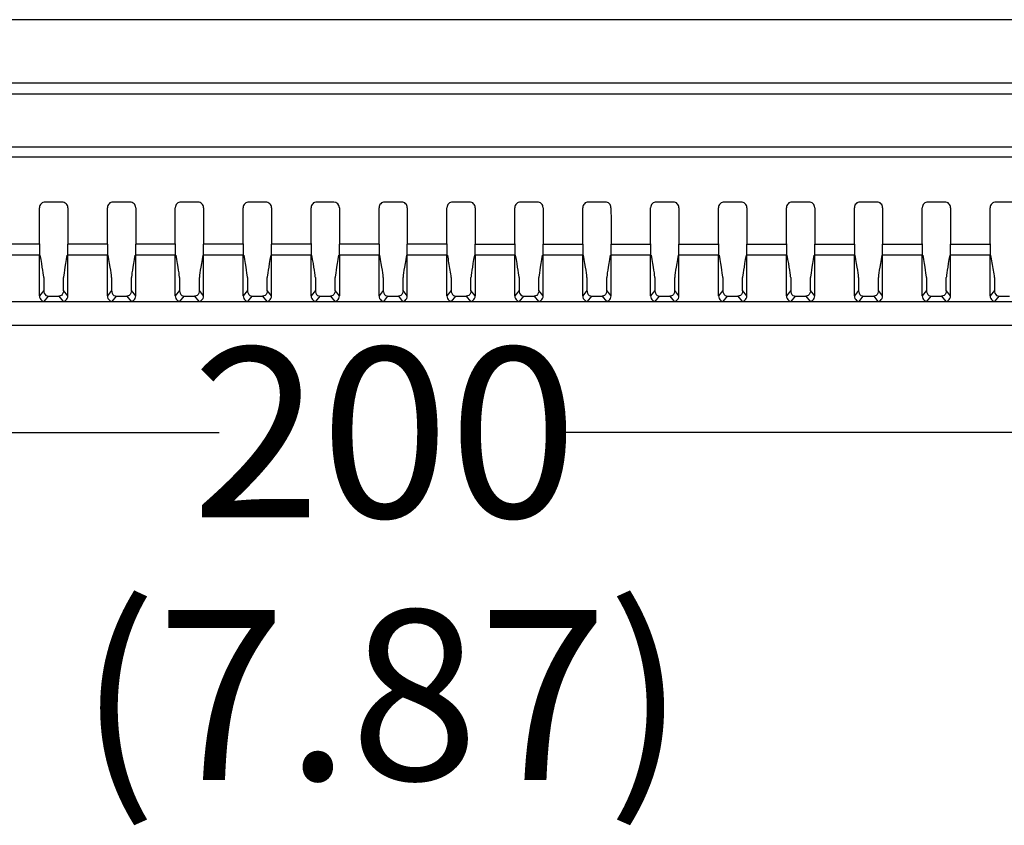
# Model space of a CAD drawing. Units: millimetres. Extents: x 2356 to 4738, y -13 to 1161.
# Drawn here: x 4339 to 4426, y 701 to 772 of the extents above; entities that cross this region are included whole.
import ezdxf

# ---------------------------------------------------------------- set-up
doc = ezdxf.new("R2010")
doc.units = ezdxf.units.MM
doc.header["$LTSCALE"] = 65.395
doc.header["$PDMODE"] = 3
doc.header["$PDSIZE"] = 0.3125
doc.layers.get('0').update_dxf_attribs({"linetype": 'CONTINUOUS'})
doc.layers.get('Defpoints').update_dxf_attribs({"linetype": 'CONTINUOUS'})
doc.layers.add('01___PRT_ALL_DTM_PLN', color=7, linetype='CONTINUOUS')
doc.styles.get("Standard").update_dxf_attribs({"font": 'txt', "width": 0.8})
doc.dimstyles.get("Standard").update_dxf_attribs({"dimtxt": 8, "dimasz": 0.1875, "dimexe": 0.125, "dimexo": 0.0625, "dimtad": 0, "dimtih": 1, "dimtoh": 1, "dimdsep": 46, "dimtxsty": 'Standard', "dimblk": 'CLOSED', "dimblk1": 'CLOSED', "dimblk2": 'CLOSED', "dimcen": 0.09, "dimadec": 0, "dimazin": 0, "dimtp": 0.01, "dimtm": 0.01, "dimtfac": 1, "dimtofl": 0, "dimtmove": 0, "dimatfit": 3, "dimldrblk": 'CLOSED', "dimfxl": 0, "dimtolj": 1, "dimarcsym": 0})

# ---------------------------------------------------------------- blocks, each defined once
blk = doc.blocks.new('_CLOSED')
at = {"color": 0, "linetype": 'ByBlock'}
for p, q in [((0, 0), (-1, 0.1667)), ((-1, 0.1667), (-1, -0.1667)), ((-1, -0.1667), (0, 0)), ((-1, 0), (0, 0))]:
    blk.add_line(p, q, dxfattribs=at)
blk = doc.blocks.new('*D40')
at = {"layer": '01___PRT_ALL_DTM_PLN', "color": 3, "lineweight": -2}
for p, q in [((4271.552, 730.487), (4271.552, 738.209)), ((4471.552, 730.487), (4471.552, 738.209)), ((4286.552, 735.209), (4356.927, 735.209)), ((4456.552, 735.209), (4386.177, 735.209))]:
    blk.add_line(p, q, dxfattribs=at)
at = {"layer": 'Defpoints', "color": 0}
for p in [(4471.552, 735.209), (4271.552, 727.487), (4471.552, 727.487)]:
    blk.add_point(p, dxfattribs=at)
at = {"layer": '01___PRT_ALL_DTM_PLN', "color": 3, "lineweight": -2, "xscale": 15, "yscale": 15, "zscale": 15, "rotation": 180}
blk.add_blockref('_CLOSED', (4271.552, 735.209), dxfattribs=at)
at = {"layer": '01___PRT_ALL_DTM_PLN', "color": 3, "lineweight": -2, "xscale": 15, "yscale": 15, "zscale": 15}
blk.add_blockref('_CLOSED', (4471.552, 735.209), dxfattribs=at)
at = {"layer": '01___PRT_ALL_DTM_PLN', "color": 3, "insert": (4371.552, 735.209), "char_height": 15, "attachment_point": 5}
blk.add_mtext('\\A1;200', dxfattribs=at)

msp = doc.modelspace()

# ---------------------------------------------------------------- linework, layer by layer
at = {"color": 7, "linetype": 'Continuous'}
for p, q in [((4611.552, 771.667), (4131.552, 771.667)), ((4580.552, 766.055), (4157.552, 766.055)), ((4580.552, 765.098), (4157.552, 765.098)), ((4157.552, 760.45), (4580.552, 760.45)), ((4580.552, 759.529), (4157.552, 759.529)), ((4343.051, 755.563), (4341.552, 755.563)), ((4349.051, 755.563), (4347.552, 755.563)), ((4355.051, 755.563), (4353.552, 755.563)), ((4361.051, 755.563), (4359.552, 755.563)), ((4367.052, 755.563), (4365.552, 755.563)), ((4373.051, 755.563), (4371.552, 755.563)), ((4379.051, 755.563), (4377.551, 755.563)), ((4385.051, 755.563), (4383.552, 755.563)), ((4391.051, 755.563), (4389.552, 755.563)), ((4397.051, 755.563), (4395.552, 755.563)), ((4403.051, 755.563), (4401.552, 755.563)), ((4409.051, 755.563), (4407.552, 755.563)), ((4415.051, 755.563), (4413.552, 755.563)), ((4421.051, 755.563), (4419.552, 755.563)), ((4427.051, 755.563), (4425.552, 755.563)), ((4341.048, 751.851), (4337.552, 751.851)), ((4341.052, 751.851), (4341.052, 750.866)), ((4341.052, 751.851), (4341.104, 751.851)), ((4343.552, 747.291), (4343.552, 751.851)), ((4347.049, 751.851), (4343.552, 751.851)), ((4347.052, 751.851), (4347.052, 750.866)), ((4347.052, 751.851), (4347.104, 751.851)), ((4349.552, 747.291), (4349.552, 751.851)), ((4353.049, 751.851), (4349.552, 751.851)), ((4353.052, 751.851), (4353.052, 750.866)), ((4353.052, 751.851), (4353.104, 751.851)), ((4355.552, 747.291), (4355.552, 751.851)), ((4359.05, 751.851), (4355.552, 751.851)), ((4359.052, 751.851), (4359.052, 750.866)), ((4359.052, 751.851), (4359.104, 751.851)), ((4361.552, 747.291), (4361.552, 751.851)), ((4365.051, 751.851), (4361.552, 751.851)), ((4365.051, 751.851), (4365.052, 750.866)), ((4371.052, 751.852), (4367.551, 751.847)), ((4367.552, 750.866), (4367.551, 751.841)), ((4371.051, 751.852), (4371.052, 750.866)), ((4371.052, 751.852), (4371.105, 751.852)), ((4373.552, 747.291), (4373.552, 751.856)), ((4377.052, 751.851), (4373.552, 751.854)), ((4377.052, 751.851), (4377.052, 750.866)), ((4379.552, 751.851), (4383.104, 751.851)), ((4383.052, 751.851), (4383.052, 750.866)), ((4385.552, 747.291), (4385.552, 751.851)), ((4385.552, 751.851), (4389.104, 751.851)), ((4389.052, 751.851), (4389.052, 750.866)), ((4391.552, 747.291), (4391.552, 751.851)), ((4391.552, 751.851), (4395.104, 751.851)), ((4395.052, 751.851), (4395.052, 750.866)), ((4397.552, 747.291), (4397.552, 751.851)), ((4397.552, 751.851), (4401.104, 751.851)), ((4401.052, 751.851), (4401.052, 750.866)), ((4403.552, 747.291), (4403.552, 751.851)), ((4403.552, 751.851), (4407.104, 751.851)), ((4407.052, 751.851), (4407.052, 750.866)), ((4409.552, 747.291), (4409.552, 751.851)), ((4409.552, 751.851), (4413.104, 751.851)), ((4413.052, 751.851), (4413.052, 750.866)), ((4415.552, 747.291), (4415.552, 751.851)), ((4415.552, 751.851), (4419.104, 751.851)), ((4419.052, 751.851), (4419.052, 750.866)), ((4421.552, 747.291), (4421.552, 751.851)), ((4421.552, 751.851), (4425.104, 751.851)), ((4425.052, 751.851), (4425.052, 750.866)), ((4341.052, 750.866), (4337.552, 750.866)), ((4341.052, 747.291), (4341.052, 750.866)), ((4347.052, 750.866), (4343.552, 750.866)), ((4347.052, 747.291), (4347.052, 750.866)), ((4353.052, 750.866), (4349.552, 750.866)), ((4353.052, 747.291), (4353.052, 750.866)), ((4359.052, 750.866), (4355.552, 750.866)), ((4359.052, 747.291), (4359.052, 750.866)), ((4365.052, 750.866), (4361.552, 750.866)), ((4365.052, 747.291), (4365.052, 750.866)), ((4367.552, 750.866), (4367.552, 747.291)), ((4371.052, 750.866), (4367.552, 750.866)), ((4371.052, 747.291), (4371.052, 750.866)), ((4377.052, 750.866), (4373.552, 750.866)), ((4377.052, 747.291), (4377.052, 750.866)), ((4379.552, 750.866), (4379.552, 747.291)), ((4383.052, 750.866), (4379.552, 750.866)), ((4383.052, 747.291), (4383.052, 750.866)), ((4389.052, 750.866), (4385.552, 750.866)), ((4389.052, 747.291), (4389.052, 750.866)), ((4395.052, 750.866), (4391.552, 750.866)), ((4395.052, 747.291), (4395.052, 750.866)), ((4401.052, 750.866), (4397.552, 750.866)), ((4401.052, 747.291), (4401.052, 750.866)), ((4407.052, 750.866), (4403.552, 750.866)), ((4407.052, 747.291), (4407.052, 750.866)), ((4413.052, 750.866), (4409.552, 750.866)), ((4413.052, 747.291), (4413.052, 750.866)), ((4419.052, 750.866), (4415.552, 750.866)), ((4419.052, 747.291), (4419.052, 750.866)), ((4425.052, 750.866), (4421.552, 750.866)), ((4425.052, 747.291), (4425.052, 750.866)), ((4341.428, 748.886), (4341.428, 747.754)), ((4343.175, 747.754), (4343.175, 748.886)), ((4347.428, 748.886), (4347.428, 747.754)), ((4349.175, 747.754), (4349.175, 748.886)), ((4353.428, 748.886), (4353.428, 747.754)), ((4355.175, 747.754), (4355.175, 748.886)), ((4359.428, 748.886), (4359.428, 747.754)), ((4361.175, 747.754), (4361.175, 748.886)), ((4365.428, 748.886), (4365.428, 747.754)), ((4367.175, 747.754), (4367.175, 748.886)), ((4371.428, 748.886), (4371.428, 747.754)), ((4373.175, 747.754), (4373.175, 748.886)), ((4377.428, 748.886), (4377.428, 747.754)), ((4379.175, 747.754), (4379.175, 748.886)), ((4383.428, 748.886), (4383.428, 747.754)), ((4385.175, 747.754), (4385.175, 748.886)), ((4389.428, 748.886), (4389.428, 747.754)), ((4391.175, 747.754), (4391.175, 748.886)), ((4395.428, 748.886), (4395.428, 747.754)), ((4397.175, 747.754), (4397.175, 748.886)), ((4401.428, 748.886), (4401.428, 747.754)), ((4403.175, 747.754), (4403.175, 748.886)), ((4407.428, 748.886), (4407.428, 747.754)), ((4409.175, 747.754), (4409.175, 748.886)), ((4413.428, 748.886), (4413.428, 747.754)), ((4415.175, 747.754), (4415.175, 748.886)), ((4419.428, 748.886), (4419.428, 747.754)), ((4421.175, 747.754), (4421.175, 748.886)), ((4425.428, 748.886), (4425.428, 747.754)), ((4341.428, 747.754), (4341.052, 747.291)), ((4343.552, 747.291), (4343.175, 747.754)), ((4347.428, 747.754), (4347.052, 747.291)), ((4349.552, 747.291), (4349.175, 747.754)), ((4353.428, 747.754), (4353.052, 747.291)), ((4355.552, 747.291), (4355.175, 747.754)), ((4359.428, 747.754), (4359.052, 747.291)), ((4361.552, 747.291), (4361.175, 747.754)), ((4365.428, 747.754), (4365.052, 747.291)), ((4367.552, 747.291), (4367.175, 747.754)), ((4371.428, 747.754), (4371.052, 747.291)), ((4373.552, 747.291), (4373.175, 747.754)), ((4377.428, 747.754), (4377.052, 747.291)), ((4379.552, 747.291), (4379.175, 747.754)), ((4383.428, 747.754), (4383.052, 747.291)), ((4385.552, 747.291), (4385.175, 747.754)), ((4389.428, 747.754), (4389.052, 747.291)), ((4391.552, 747.291), (4391.175, 747.754)), ((4395.428, 747.754), (4395.052, 747.291)), ((4397.552, 747.291), (4397.175, 747.754)), ((4401.428, 747.754), (4401.052, 747.291)), ((4403.552, 747.291), (4403.175, 747.754)), ((4407.428, 747.754), (4407.052, 747.291)), ((4409.552, 747.291), (4409.175, 747.754)), ((4413.428, 747.754), (4413.052, 747.291)), ((4415.552, 747.291), (4415.175, 747.754)), ((4419.428, 747.754), (4419.052, 747.291)), ((4421.552, 747.291), (4421.175, 747.754)), ((4425.428, 747.754), (4425.052, 747.291)), ((4579.017, 746.745), (4159.086, 746.745)), ((4341.463, 746.79), (4341.843, 747.252)), ((4341.463, 746.789), (4343.14, 746.789)), ((4341.843, 747.252), (4342.76, 747.252)), ((4342.76, 747.252), (4343.14, 746.79)), ((4347.463, 746.79), (4347.843, 747.252)), ((4347.463, 746.789), (4349.14, 746.789)), ((4347.843, 747.252), (4348.76, 747.252)), ((4348.76, 747.252), (4349.14, 746.79)), ((4353.463, 746.79), (4353.843, 747.252)), ((4353.463, 746.789), (4355.14, 746.789)), ((4353.843, 747.252), (4354.76, 747.252)), ((4354.76, 747.252), (4355.14, 746.79)), ((4359.463, 746.79), (4359.843, 747.252)), ((4359.463, 746.789), (4361.14, 746.789)), ((4359.843, 747.252), (4360.76, 747.252)), ((4360.76, 747.252), (4361.14, 746.79)), ((4365.463, 746.79), (4365.843, 747.252)), ((4365.463, 746.789), (4367.14, 746.789)), ((4365.843, 747.252), (4366.76, 747.252)), ((4366.76, 747.252), (4367.14, 746.79)), ((4371.463, 746.79), (4371.843, 747.252)), ((4371.463, 746.789), (4373.14, 746.789)), ((4371.843, 747.252), (4372.76, 747.252)), ((4372.76, 747.252), (4373.14, 746.79)), ((4377.463, 746.79), (4377.843, 747.252)), ((4377.463, 746.789), (4379.14, 746.789)), ((4377.843, 747.252), (4378.76, 747.252)), ((4378.76, 747.252), (4379.14, 746.79)), ((4383.463, 746.79), (4383.843, 747.252)), ((4383.463, 746.789), (4385.14, 746.789)), ((4383.843, 747.252), (4384.76, 747.252)), ((4384.76, 747.252), (4385.14, 746.79)), ((4389.463, 746.79), (4389.843, 747.252)), ((4389.463, 746.789), (4391.14, 746.789)), ((4389.843, 747.252), (4390.76, 747.252)), ((4390.76, 747.252), (4391.14, 746.79)), ((4395.463, 746.79), (4395.843, 747.252)), ((4395.463, 746.789), (4397.14, 746.789)), ((4395.843, 747.252), (4396.76, 747.252)), ((4396.76, 747.252), (4397.14, 746.79)), ((4401.463, 746.79), (4401.843, 747.252)), ((4401.463, 746.789), (4403.14, 746.789)), ((4401.843, 747.252), (4402.76, 747.252)), ((4402.76, 747.252), (4403.14, 746.79)), ((4407.463, 746.79), (4407.843, 747.252)), ((4407.463, 746.789), (4409.14, 746.789)), ((4407.843, 747.252), (4408.76, 747.252)), ((4408.76, 747.252), (4409.14, 746.79)), ((4413.463, 746.79), (4413.843, 747.252)), ((4413.463, 746.789), (4415.14, 746.789)), ((4413.843, 747.252), (4414.76, 747.252)), ((4414.76, 747.252), (4415.14, 746.79)), ((4419.463, 746.79), (4419.843, 747.252)), ((4419.463, 746.789), (4421.14, 746.789)), ((4419.843, 747.252), (4420.76, 747.252)), ((4420.76, 747.252), (4421.14, 746.79)), ((4425.463, 746.79), (4425.843, 747.252)), ((4425.843, 747.252), (4426.76, 747.252)), ((4579.017, 744.658), (4159.086, 744.658))]:
    msp.add_line(p, q, dxfattribs=at)
for points in [[(4341.052, 751.851), (4341.052, 751.394), (4341.052, 751.04), (4341.052, 750.866)], [(4343.552, 750.866), (4343.551, 751.04), (4343.551, 751.394), (4343.552, 751.851)], [(4347.052, 751.851), (4347.052, 751.394), (4347.052, 751.04), (4347.052, 750.866)], [(4349.552, 750.866), (4349.551, 751.04), (4349.551, 751.394), (4349.552, 751.851)], [(4353.052, 751.851), (4353.052, 751.394), (4353.052, 751.04), (4353.052, 750.866)], [(4355.552, 750.866), (4355.551, 751.04), (4355.551, 751.394), (4355.552, 751.851)], [(4359.052, 751.851), (4359.052, 751.394), (4359.052, 751.04), (4359.052, 750.866)], [(4361.552, 750.866), (4361.551, 751.04), (4361.551, 751.394), (4361.552, 751.851)], [(4365.051, 751.851), (4365.052, 751.394), (4365.052, 751.04), (4365.052, 750.866)], [(4367.552, 750.866), (4367.551, 751.038), (4367.551, 751.388), (4367.551, 751.841)], [(4371.051, 751.852), (4371.052, 751.394), (4371.052, 751.04), (4371.052, 750.866)], [(4373.552, 750.866), (4373.551, 751.041), (4373.551, 751.397), (4373.552, 751.856)], [(4377.052, 751.851), (4377.052, 751.394), (4377.052, 751.04), (4377.052, 750.866)], [(4383.052, 751.851), (4383.052, 751.394), (4383.052, 751.04), (4383.052, 750.866)], [(4385.552, 750.866), (4385.551, 751.04), (4385.551, 751.394), (4385.552, 751.851)], [(4389.052, 751.851), (4389.052, 751.394), (4389.052, 751.04), (4389.052, 750.866)], [(4391.552, 750.866), (4391.551, 751.04), (4391.551, 751.394), (4391.552, 751.851)], [(4395.052, 751.851), (4395.052, 751.394), (4395.052, 751.04), (4395.052, 750.866)], [(4397.552, 750.866), (4397.551, 751.04), (4397.551, 751.394), (4397.552, 751.851)], [(4401.052, 751.851), (4401.052, 751.394), (4401.052, 751.04), (4401.052, 750.866)], [(4403.552, 750.866), (4403.551, 751.04), (4403.551, 751.394), (4403.552, 751.851)], [(4407.052, 751.851), (4407.052, 751.394), (4407.052, 751.04), (4407.052, 750.866)], [(4409.552, 750.866), (4409.551, 751.04), (4409.551, 751.394), (4409.552, 751.851)], [(4413.052, 751.851), (4413.052, 751.394), (4413.052, 751.04), (4413.052, 750.866)], [(4415.552, 750.866), (4415.551, 751.04), (4415.551, 751.394), (4415.552, 751.851)], [(4419.052, 751.851), (4419.052, 751.394), (4419.052, 751.04), (4419.052, 750.866)], [(4421.552, 750.866), (4421.551, 751.04), (4421.551, 751.394), (4421.552, 751.851)], [(4425.052, 751.851), (4425.052, 751.394), (4425.052, 751.04), (4425.052, 750.866)]]:
    msp.add_lwpolyline(points, dxfattribs=at)
for centre, start, end in [((4341.551, 755.064), 89.95567, 180.00005), ((4347.551, 755.064), 89.95567, 180.00005), ((4353.551, 755.064), 89.95567, 180.00005), ((4359.551, 755.064), 89.95567, 180.00005), ((4365.552, 755.064), 89.95571, 179.97204), ((4367.052, 755.063), 0.02811, 90.02302), ((4371.551, 755.064), 89.95567, 179.99789), ((4373.052, 755.064), 359.98361, 90.05729), ((4377.551, 755.064), 89.95564, 180.02374), ((4379.051, 755.064), 0.00164, 90.06107), ((4383.551, 755.064), 89.95567, 180.00005), ((4389.551, 755.064), 89.95567, 180.00005), ((4395.551, 755.064), 89.95567, 180.00005), ((4401.551, 755.064), 89.95567, 180.00005), ((4407.551, 755.064), 89.95567, 180.00005), ((4413.551, 755.064), 89.95567, 180.00005), ((4419.551, 755.064), 89.95567, 180.00005), ((4425.551, 755.064), 89.95567, 180.00005)]:
    msp.add_arc(centre, 0.5, start, end, dxfattribs=at)
for centre, major_axis, start_param, end_param in [((4340.863, 751.857), (-0.559, 3), -3.006685, -1.911913), ((4343.74, 751.857), (0.559, 3), -4.371272, -3.276501), ((4346.863, 751.857), (-0.559, 3), -3.006685, -1.911913), ((4349.74, 751.857), (0.559, 3), -4.371272, -3.276501), ((4352.863, 751.857), (-0.559, 3), -3.006685, -1.911913), ((4355.74, 751.857), (0.559, 3), -4.371272, -3.276501), ((4358.863, 751.857), (-0.559, 3), -3.006685, -1.911913), ((4361.74, 751.857), (0.559, 3), -4.371272, -3.276501), ((4364.863, 751.857), (-0.559, 3), -3.006685, -1.911913), ((4367.74, 751.857), (0.559, 3), -4.371272, -3.276501), ((4370.863, 751.857), (-0.559, 3), -3.006685, -1.911913), ((4373.74, 751.857), (0.559, 3), -4.371272, -3.276501), ((4379.74, 751.857), (0.559, 3), -4.371272, -3.276501), ((4382.863, 751.857), (-0.559, 3), -3.006685, -1.911913), ((4385.74, 751.857), (0.559, 3), -4.371272, -3.276501), ((4388.863, 751.857), (-0.559, 3), -3.006685, -1.911913), ((4391.74, 751.857), (0.559, 3), -4.371272, -3.276501), ((4394.863, 751.857), (-0.559, 3), -3.006685, -1.911913), ((4397.74, 751.857), (0.559, 3), -4.371272, -3.276501), ((4400.863, 751.857), (-0.559, 3), -3.006685, -1.911913), ((4403.74, 751.857), (0.559, 3), -4.371272, -3.276501), ((4406.863, 751.857), (-0.559, 3), -3.006685, -1.911913), ((4409.74, 751.857), (0.559, 3), -4.371272, -3.276501), ((4412.863, 751.857), (-0.559, 3), -3.006685, -1.911913), ((4415.74, 751.857), (0.559, 3), -4.371272, -3.276501), ((4418.863, 751.857), (-0.559, 3), -3.006685, -1.911913), ((4421.74, 751.857), (0.559, 3), -4.371272, -3.276501)]:
    msp.add_ellipse(centre, major_axis=major_axis, ratio=0.025307, start_param=start_param, end_param=end_param, dxfattribs=at)
for points, knots in [([(4343.555, 755.064), (4343.555, 755.191), (4343.444, 755.456), (4343.179, 755.563), (4343.051, 755.563)], [0, 0, 0, 0, 0.500087, 1, 1, 1, 1]), ([(4349.554, 755.064), (4349.554, 755.191), (4349.444, 755.456), (4349.179, 755.563), (4349.051, 755.563)], [0, 0, 0, 0, 0.49997, 1, 1, 1, 1]), ([(4355.553, 755.064), (4355.553, 755.191), (4355.444, 755.456), (4355.179, 755.563), (4355.051, 755.563)], [0, 0, 0, 0, 0.499851, 1, 1, 1, 1]), ([(4361.553, 755.064), (4361.553, 755.191), (4361.444, 755.456), (4361.179, 755.563), (4361.051, 755.563)], [0, 0, 0, 0, 0.499732, 1, 1, 1, 1]), ([(4385.55, 755.064), (4385.55, 755.191), (4385.446, 755.458), (4385.179, 755.563), (4385.051, 755.563)], [0, 0, 0, 0, 0.499249, 1, 1, 1, 1]), ([(4391.549, 755.064), (4391.549, 755.191), (4391.446, 755.458), (4391.179, 755.563), (4391.051, 755.563)], [0, 0, 0, 0, 0.499127, 1, 1, 1, 1]), ([(4397.548, 755.064), (4397.548, 755.191), (4397.446, 755.458), (4397.179, 755.563), (4397.051, 755.563)], [0, 0, 0, 0, 0.499004, 1, 1, 1, 1]), ([(4403.548, 755.064), (4403.548, 755.191), (4403.447, 755.459), (4403.179, 755.563), (4403.051, 755.563)], [0, 0, 0, 0, 0.49888, 1, 1, 1, 1]), ([(4409.547, 755.064), (4409.547, 755.191), (4409.447, 755.459), (4409.179, 755.563), (4409.051, 755.563)], [0, 0, 0, 0, 0.498756, 1, 1, 1, 1]), ([(4415.546, 755.064), (4415.546, 755.191), (4415.447, 755.459), (4415.179, 755.563), (4415.051, 755.563)], [0, 0, 0, 0, 0.498631, 1, 1, 1, 1]), ([(4421.546, 755.064), (4421.546, 755.191), (4421.448, 755.459), (4421.179, 755.563), (4421.051, 755.563)], [0, 0, 0, 0, 0.498505, 1, 1, 1, 1]), ([(4365.051, 751.851), (4365.059, 751.856), (4365.077, 751.859), (4365.096, 751.862), (4365.104, 751.867)], [0, 0, 0, 0, 0.5, 1, 1, 1, 1]), ([(4377.053, 751.851), (4377.061, 751.846), (4377.079, 751.844), (4377.098, 751.842), (4377.105, 751.837)], [0, 0, 0, 0, 0.5, 1, 1, 1, 1]), ([(4379.552, 750.866), (4379.552, 750.903), (4379.55, 751.231), (4379.552, 751.56), (4379.552, 751.851)], [0, 0, 0, 0, 0.112455, 1, 1, 1, 1]), ([(4377.428, 748.886), (4377.428, 749.106), (4377.296, 749.766), (4377.2, 750.425), (4377.122, 750.866)], [0, 0, 0, 0, 0.329595, 1, 1, 1, 1]), ([(4425.428, 748.886), (4425.428, 749.106), (4425.296, 749.766), (4425.2, 750.425), (4425.122, 750.866)], [0, 0, 0, 0, 0.329595, 1, 1, 1, 1]), ([(4341.428, 747.754), (4341.428, 747.713), (4341.441, 747.521), (4341.578, 747.305), (4341.728, 747.269)], [0, 0, 0, 0, 0.208885, 1, 1, 1, 1]), ([(4343.175, 747.754), (4343.175, 747.713), (4343.162, 747.523), (4343.03, 747.309), (4342.882, 747.271)], [0, 0, 0, 0, 0.20999, 1, 1, 1, 1]), ([(4347.428, 747.754), (4347.428, 747.713), (4347.441, 747.521), (4347.578, 747.305), (4347.728, 747.269)], [0, 0, 0, 0, 0.208885, 1, 1, 1, 1]), ([(4349.175, 747.754), (4349.175, 747.713), (4349.162, 747.523), (4349.03, 747.309), (4348.882, 747.271)], [0, 0, 0, 0, 0.20999, 1, 1, 1, 1]), ([(4353.428, 747.754), (4353.428, 747.713), (4353.441, 747.521), (4353.578, 747.305), (4353.728, 747.269)], [0, 0, 0, 0, 0.208885, 1, 1, 1, 1]), ([(4355.175, 747.754), (4355.175, 747.713), (4355.162, 747.523), (4355.03, 747.309), (4354.882, 747.271)], [0, 0, 0, 0, 0.20999, 1, 1, 1, 1]), ([(4359.428, 747.754), (4359.428, 747.713), (4359.441, 747.521), (4359.578, 747.305), (4359.728, 747.269)], [0, 0, 0, 0, 0.208885, 1, 1, 1, 1]), ([(4361.175, 747.754), (4361.175, 747.713), (4361.162, 747.523), (4361.03, 747.309), (4360.882, 747.271)], [0, 0, 0, 0, 0.20999, 1, 1, 1, 1]), ([(4365.428, 747.754), (4365.428, 747.713), (4365.441, 747.521), (4365.578, 747.305), (4365.728, 747.269)], [0, 0, 0, 0, 0.208885, 1, 1, 1, 1]), ([(4367.175, 747.754), (4367.175, 747.713), (4367.162, 747.523), (4367.03, 747.309), (4366.882, 747.271)], [0, 0, 0, 0, 0.20999, 1, 1, 1, 1]), ([(4371.428, 747.754), (4371.428, 747.713), (4371.441, 747.521), (4371.578, 747.305), (4371.728, 747.269)], [0, 0, 0, 0, 0.208885, 1, 1, 1, 1]), ([(4373.175, 747.754), (4373.175, 747.713), (4373.162, 747.523), (4373.03, 747.309), (4372.882, 747.271)], [0, 0, 0, 0, 0.20999, 1, 1, 1, 1]), ([(4377.428, 747.754), (4377.428, 747.713), (4377.441, 747.521), (4377.578, 747.305), (4377.728, 747.269)], [0, 0, 0, 0, 0.208885, 1, 1, 1, 1]), ([(4379.175, 747.754), (4379.175, 747.713), (4379.162, 747.523), (4379.03, 747.309), (4378.882, 747.271)], [0, 0, 0, 0, 0.20999, 1, 1, 1, 1]), ([(4383.428, 747.754), (4383.428, 747.713), (4383.441, 747.521), (4383.578, 747.305), (4383.728, 747.269)], [0, 0, 0, 0, 0.208885, 1, 1, 1, 1]), ([(4385.175, 747.754), (4385.175, 747.713), (4385.162, 747.523), (4385.03, 747.309), (4384.882, 747.271)], [0, 0, 0, 0, 0.20999, 1, 1, 1, 1]), ([(4389.428, 747.754), (4389.428, 747.713), (4389.441, 747.521), (4389.578, 747.305), (4389.728, 747.269)], [0, 0, 0, 0, 0.208885, 1, 1, 1, 1]), ([(4391.175, 747.754), (4391.175, 747.713), (4391.162, 747.523), (4391.03, 747.309), (4390.882, 747.271)], [0, 0, 0, 0, 0.20999, 1, 1, 1, 1]), ([(4395.428, 747.754), (4395.428, 747.713), (4395.441, 747.521), (4395.578, 747.305), (4395.728, 747.269)], [0, 0, 0, 0, 0.208885, 1, 1, 1, 1]), ([(4397.175, 747.754), (4397.175, 747.713), (4397.162, 747.523), (4397.03, 747.309), (4396.882, 747.271)], [0, 0, 0, 0, 0.20999, 1, 1, 1, 1]), ([(4401.428, 747.754), (4401.428, 747.713), (4401.441, 747.521), (4401.578, 747.305), (4401.728, 747.269)], [0, 0, 0, 0, 0.208885, 1, 1, 1, 1]), ([(4403.175, 747.754), (4403.175, 747.713), (4403.162, 747.523), (4403.03, 747.309), (4402.882, 747.271)], [0, 0, 0, 0, 0.20999, 1, 1, 1, 1]), ([(4407.428, 747.754), (4407.428, 747.713), (4407.441, 747.521), (4407.578, 747.305), (4407.728, 747.269)], [0, 0, 0, 0, 0.208885, 1, 1, 1, 1]), ([(4409.175, 747.754), (4409.175, 747.713), (4409.162, 747.523), (4409.03, 747.309), (4408.882, 747.271)], [0, 0, 0, 0, 0.20999, 1, 1, 1, 1]), ([(4413.428, 747.754), (4413.428, 747.713), (4413.441, 747.521), (4413.578, 747.305), (4413.728, 747.269)], [0, 0, 0, 0, 0.208885, 1, 1, 1, 1]), ([(4415.175, 747.754), (4415.175, 747.713), (4415.162, 747.523), (4415.03, 747.309), (4414.882, 747.271)], [0, 0, 0, 0, 0.20999, 1, 1, 1, 1]), ([(4419.428, 747.754), (4419.428, 747.713), (4419.441, 747.521), (4419.578, 747.305), (4419.728, 747.269)], [0, 0, 0, 0, 0.208885, 1, 1, 1, 1]), ([(4421.175, 747.754), (4421.175, 747.713), (4421.162, 747.523), (4421.03, 747.309), (4420.882, 747.271)], [0, 0, 0, 0, 0.20999, 1, 1, 1, 1]), ([(4425.428, 747.754), (4425.428, 747.713), (4425.441, 747.521), (4425.578, 747.305), (4425.728, 747.269)], [0, 0, 0, 0, 0.208885, 1, 1, 1, 1]), ([(4341.052, 747.291), (4341.052, 747.204), (4341.084, 746.964), (4341.318, 746.804), (4341.463, 746.789)], [0, 0, 0, 0, 0.374774, 1, 1, 1, 1]), ([(4343.14, 746.789), (4343.285, 746.804), (4343.52, 746.964), (4343.552, 747.204), (4343.552, 747.291)], [0, 0, 0, 0, 0.625218, 1, 1, 1, 1]), ([(4347.052, 747.291), (4347.052, 747.204), (4347.084, 746.964), (4347.318, 746.804), (4347.463, 746.789)], [0, 0, 0, 0, 0.374774, 1, 1, 1, 1]), ([(4349.14, 746.789), (4349.285, 746.804), (4349.52, 746.964), (4349.552, 747.204), (4349.552, 747.291)], [0, 0, 0, 0, 0.625218, 1, 1, 1, 1]), ([(4353.052, 747.291), (4353.052, 747.204), (4353.084, 746.964), (4353.318, 746.804), (4353.463, 746.789)], [0, 0, 0, 0, 0.374774, 1, 1, 1, 1]), ([(4355.14, 746.789), (4355.285, 746.804), (4355.52, 746.964), (4355.552, 747.204), (4355.552, 747.291)], [0, 0, 0, 0, 0.625218, 1, 1, 1, 1]), ([(4359.052, 747.291), (4359.052, 747.204), (4359.084, 746.964), (4359.318, 746.804), (4359.463, 746.789)], [0, 0, 0, 0, 0.374774, 1, 1, 1, 1]), ([(4361.14, 746.789), (4361.285, 746.804), (4361.52, 746.964), (4361.552, 747.204), (4361.552, 747.291)], [0, 0, 0, 0, 0.625218, 1, 1, 1, 1]), ([(4365.052, 747.291), (4365.052, 747.204), (4365.084, 746.964), (4365.318, 746.804), (4365.463, 746.789)], [0, 0, 0, 0, 0.374774, 1, 1, 1, 1]), ([(4367.14, 746.789), (4367.285, 746.804), (4367.52, 746.964), (4367.552, 747.204), (4367.552, 747.291)], [0, 0, 0, 0, 0.625218, 1, 1, 1, 1]), ([(4371.052, 747.291), (4371.052, 747.204), (4371.084, 746.964), (4371.318, 746.804), (4371.463, 746.789)], [0, 0, 0, 0, 0.374774, 1, 1, 1, 1]), ([(4373.14, 746.789), (4373.285, 746.804), (4373.52, 746.964), (4373.552, 747.204), (4373.552, 747.291)], [0, 0, 0, 0, 0.625218, 1, 1, 1, 1]), ([(4377.052, 747.291), (4377.052, 747.204), (4377.084, 746.964), (4377.318, 746.804), (4377.463, 746.789)], [0, 0, 0, 0, 0.374774, 1, 1, 1, 1]), ([(4379.14, 746.789), (4379.285, 746.804), (4379.52, 746.964), (4379.552, 747.204), (4379.552, 747.291)], [0, 0, 0, 0, 0.625218, 1, 1, 1, 1]), ([(4383.052, 747.291), (4383.052, 747.204), (4383.084, 746.964), (4383.318, 746.804), (4383.463, 746.789)], [0, 0, 0, 0, 0.374774, 1, 1, 1, 1]), ([(4385.14, 746.789), (4385.285, 746.804), (4385.52, 746.964), (4385.552, 747.204), (4385.552, 747.291)], [0, 0, 0, 0, 0.625218, 1, 1, 1, 1]), ([(4389.052, 747.291), (4389.052, 747.204), (4389.084, 746.964), (4389.318, 746.804), (4389.463, 746.789)], [0, 0, 0, 0, 0.374774, 1, 1, 1, 1]), ([(4391.14, 746.789), (4391.285, 746.804), (4391.52, 746.964), (4391.552, 747.204), (4391.552, 747.291)], [0, 0, 0, 0, 0.625218, 1, 1, 1, 1]), ([(4395.052, 747.291), (4395.052, 747.204), (4395.084, 746.964), (4395.318, 746.804), (4395.463, 746.789)], [0, 0, 0, 0, 0.374774, 1, 1, 1, 1]), ([(4397.14, 746.789), (4397.285, 746.804), (4397.52, 746.964), (4397.552, 747.204), (4397.552, 747.291)], [0, 0, 0, 0, 0.625218, 1, 1, 1, 1]), ([(4401.052, 747.291), (4401.052, 747.204), (4401.084, 746.964), (4401.318, 746.804), (4401.463, 746.789)], [0, 0, 0, 0, 0.374774, 1, 1, 1, 1]), ([(4403.14, 746.789), (4403.285, 746.804), (4403.52, 746.964), (4403.552, 747.204), (4403.552, 747.291)], [0, 0, 0, 0, 0.625218, 1, 1, 1, 1]), ([(4407.052, 747.291), (4407.052, 747.204), (4407.084, 746.964), (4407.318, 746.804), (4407.463, 746.789)], [0, 0, 0, 0, 0.374774, 1, 1, 1, 1]), ([(4409.14, 746.789), (4409.285, 746.804), (4409.52, 746.964), (4409.552, 747.204), (4409.552, 747.291)], [0, 0, 0, 0, 0.625218, 1, 1, 1, 1]), ([(4413.052, 747.291), (4413.052, 747.204), (4413.084, 746.964), (4413.318, 746.804), (4413.463, 746.789)], [0, 0, 0, 0, 0.374774, 1, 1, 1, 1]), ([(4415.14, 746.789), (4415.285, 746.804), (4415.52, 746.964), (4415.552, 747.204), (4415.552, 747.291)], [0, 0, 0, 0, 0.625218, 1, 1, 1, 1]), ([(4419.052, 747.291), (4419.052, 747.204), (4419.084, 746.964), (4419.318, 746.804), (4419.463, 746.789)], [0, 0, 0, 0, 0.374774, 1, 1, 1, 1]), ([(4421.14, 746.789), (4421.285, 746.804), (4421.52, 746.964), (4421.552, 747.204), (4421.552, 747.291)], [0, 0, 0, 0, 0.625218, 1, 1, 1, 1]), ([(4425.052, 747.291), (4425.052, 747.204), (4425.084, 746.964), (4425.318, 746.804), (4425.463, 746.789)], [0, 0, 0, 0, 0.374774, 1, 1, 1, 1])]:
    msp.add_open_spline(points, degree=3, knots=knots, dxfattribs=at)
for points in [[(4341.048, 751.851), (4341.048, 752.922), (4341.052, 753.993), (4341.052, 755.064)], [(4343.555, 755.064), (4343.555, 753.993), (4343.552, 752.922), (4343.552, 751.851)], [(4347.049, 751.851), (4347.049, 752.922), (4347.052, 753.993), (4347.052, 755.064)], [(4349.554, 755.064), (4349.554, 753.993), (4349.552, 752.922), (4349.552, 751.851)], [(4353.049, 751.851), (4353.049, 752.922), (4353.052, 753.993), (4353.052, 755.064)], [(4355.553, 755.064), (4355.553, 753.993), (4355.552, 752.922), (4355.552, 751.851)], [(4359.05, 751.851), (4359.05, 752.922), (4359.052, 753.993), (4359.052, 755.064)], [(4361.553, 755.064), (4361.553, 753.993), (4361.552, 752.922), (4361.552, 751.851)], [(4365.051, 751.851), (4365.051, 752.922), (4365.051, 753.993), (4365.052, 755.064)], [(4367.551, 755.064), (4367.552, 753.989), (4367.552, 752.915), (4367.551, 751.841)], [(4371.052, 751.852), (4371.052, 752.923), (4371.051, 753.993), (4371.051, 755.064)], [(4373.551, 755.064), (4373.551, 753.995), (4373.552, 752.925), (4373.552, 751.856)], [(4377.053, 751.851), (4377.052, 752.922), (4377.051, 753.993), (4377.051, 755.063)], [(4379.55, 755.064), (4379.551, 753.993), (4379.552, 752.922), (4379.553, 751.851)], [(4383.053, 751.851), (4383.053, 752.922), (4383.052, 753.993), (4383.052, 755.064)], [(4385.55, 755.064), (4385.55, 753.993), (4385.552, 752.922), (4385.552, 751.851)], [(4389.054, 751.851), (4389.054, 752.922), (4389.052, 753.993), (4389.052, 755.064)], [(4391.549, 755.064), (4391.549, 753.993), (4391.552, 752.922), (4391.552, 751.851)], [(4395.054, 751.851), (4395.054, 752.922), (4395.052, 753.993), (4395.052, 755.064)], [(4397.548, 755.064), (4397.548, 753.993), (4397.552, 752.922), (4397.552, 751.851)], [(4401.055, 751.851), (4401.055, 752.922), (4401.052, 753.993), (4401.052, 755.064)], [(4403.548, 755.064), (4403.548, 753.993), (4403.552, 752.922), (4403.552, 751.851)], [(4407.056, 751.851), (4407.056, 752.922), (4407.052, 753.993), (4407.052, 755.064)], [(4409.547, 755.064), (4409.547, 753.993), (4409.552, 752.922), (4409.552, 751.851)], [(4413.057, 751.851), (4413.057, 752.922), (4413.052, 753.993), (4413.052, 755.064)], [(4415.546, 755.064), (4415.546, 753.993), (4415.552, 752.922), (4415.552, 751.851)], [(4419.057, 751.851), (4419.057, 752.922), (4419.052, 753.993), (4419.052, 755.064)], [(4421.546, 755.064), (4421.546, 753.993), (4421.552, 752.922), (4421.552, 751.851)], [(4425.058, 751.851), (4425.058, 752.922), (4425.052, 753.993), (4425.052, 755.064)], [(4341.728, 747.269), (4341.766, 747.26), (4341.805, 747.256), (4341.843, 747.252)], [(4342.882, 747.271), (4342.842, 747.261), (4342.801, 747.256), (4342.76, 747.252)], [(4347.728, 747.269), (4347.766, 747.26), (4347.805, 747.256), (4347.843, 747.252)], [(4348.882, 747.271), (4348.842, 747.261), (4348.801, 747.256), (4348.76, 747.252)], [(4353.728, 747.269), (4353.766, 747.26), (4353.805, 747.256), (4353.843, 747.252)], [(4354.882, 747.271), (4354.842, 747.261), (4354.801, 747.256), (4354.76, 747.252)], [(4359.728, 747.269), (4359.766, 747.26), (4359.805, 747.256), (4359.843, 747.252)], [(4360.882, 747.271), (4360.842, 747.261), (4360.801, 747.256), (4360.76, 747.252)], [(4365.728, 747.269), (4365.766, 747.26), (4365.805, 747.256), (4365.843, 747.252)], [(4366.882, 747.271), (4366.842, 747.261), (4366.801, 747.256), (4366.76, 747.252)], [(4371.728, 747.269), (4371.766, 747.26), (4371.805, 747.256), (4371.843, 747.252)], [(4372.882, 747.271), (4372.842, 747.261), (4372.801, 747.256), (4372.76, 747.252)], [(4377.728, 747.269), (4377.766, 747.26), (4377.805, 747.256), (4377.843, 747.252)], [(4378.882, 747.271), (4378.842, 747.261), (4378.801, 747.256), (4378.76, 747.252)], [(4383.728, 747.269), (4383.766, 747.26), (4383.805, 747.256), (4383.843, 747.252)], [(4384.882, 747.271), (4384.842, 747.261), (4384.801, 747.256), (4384.76, 747.252)], [(4389.728, 747.269), (4389.766, 747.26), (4389.805, 747.256), (4389.843, 747.252)], [(4390.882, 747.271), (4390.842, 747.261), (4390.801, 747.256), (4390.76, 747.252)], [(4395.728, 747.269), (4395.766, 747.26), (4395.805, 747.256), (4395.843, 747.252)], [(4396.882, 747.271), (4396.842, 747.261), (4396.801, 747.256), (4396.76, 747.252)], [(4401.728, 747.269), (4401.766, 747.26), (4401.805, 747.256), (4401.843, 747.252)], [(4402.882, 747.271), (4402.842, 747.261), (4402.801, 747.256), (4402.76, 747.252)], [(4407.728, 747.269), (4407.766, 747.26), (4407.805, 747.256), (4407.843, 747.252)], [(4408.882, 747.271), (4408.842, 747.261), (4408.801, 747.256), (4408.76, 747.252)], [(4413.728, 747.269), (4413.766, 747.26), (4413.805, 747.256), (4413.843, 747.252)], [(4414.882, 747.271), (4414.842, 747.261), (4414.801, 747.256), (4414.76, 747.252)], [(4419.728, 747.269), (4419.766, 747.26), (4419.805, 747.256), (4419.843, 747.252)], [(4420.882, 747.271), (4420.842, 747.261), (4420.801, 747.256), (4420.76, 747.252)], [(4425.728, 747.269), (4425.766, 747.26), (4425.805, 747.256), (4425.843, 747.252)]]:
    msp.add_open_spline(points, degree=3, dxfattribs=at)

# ---------------------------------------------------------------- texts
at = {"layer": '01___PRT_ALL_DTM_PLN', "color": 3, "insert": (4371.325, 712.031), "char_height": 15, "attachment_point": 5}
msp.add_mtext('\\A1;{\\C4;(7.87)}', dxfattribs=at)

# ---------------------------------------------------------------- dimensions: what is measured, and where the dimension line sits
at = {"layer": '01___PRT_ALL_DTM_PLN'}
dim = msp.add_linear_dim(base=(4471.552, 735.209), p1=(4271.552, 727.487), p2=(4471.552, 727.487), dimstyle='Standard', override={"dimtxt": 15, "dimasz": 15, "dimexe": 3, "dimexo": 3, "dimtih": 0, "dimtoh": 0, "dimdec": 0, "dimzin": 0, "dimcen": 10.701, "dimclrd": 3, "dimclre": 3, "dimclrt": 3, "dimtp": 0, "dimtm": 0, "dimtdec": 0, "dimtzin": 0}, dxfattribs=at)
dim.commit()
dim.dimension.update_dxf_attribs({"geometry": '*D40', "text_midpoint": (4371.552, 735.209)})

doc.saveas('drawing.dxf')
